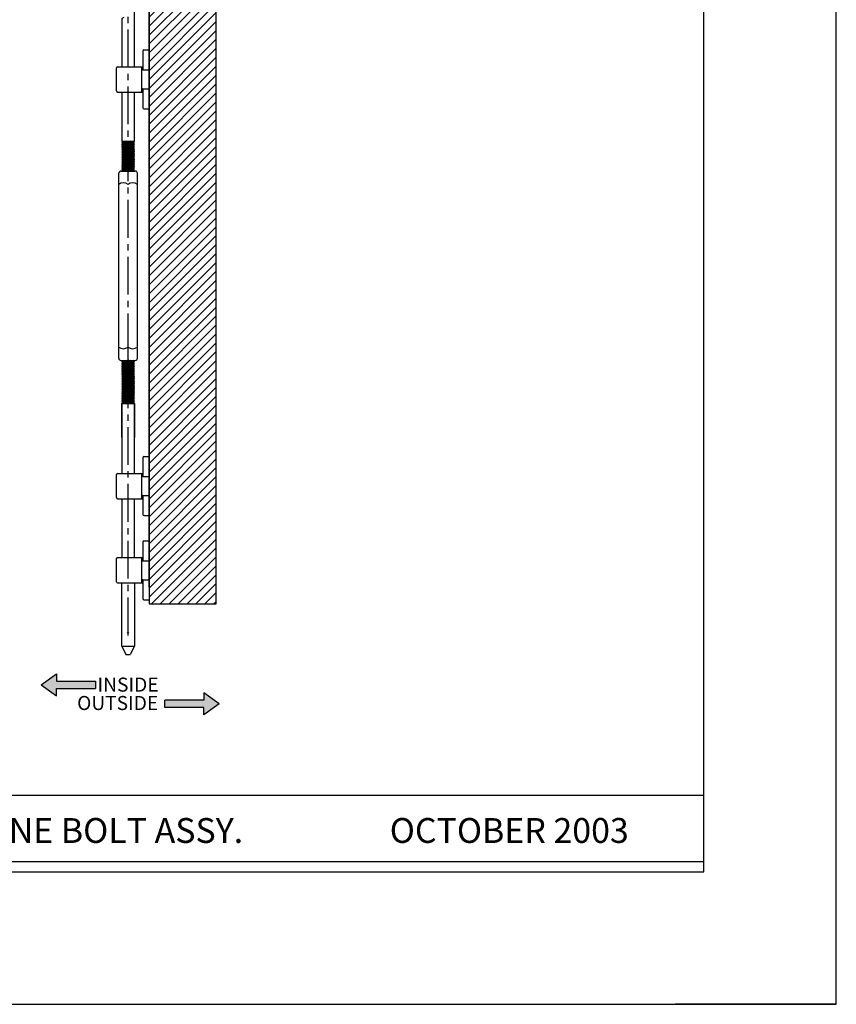
# Model space of a CAD drawing. Extents: x 338 to 472, y -116 to 57.
# Drawn here: x 423 to 472, y -116 to -58 of the extents above; entities that cross this region are included whole.
import ezdxf
from ezdxf.enums import TextEntityAlignment as Align

# ---------------------------------------------------------------- set-up
doc = ezdxf.new("R2010")
doc.units = 0
doc.header["$LTSCALE"] = 3
doc.header["$MEASUREMENT"] = 0
doc.linetypes.add('CENTER2', pattern=[1.125, 0.75, -0.125, 0.125, -0.125])
doc.layers.get('0').update_dxf_attribs({"linetype": 'CONTINUOUS'})
for name, color, linetype in [('1', 2, 'CONTINUOUS'), ('3', 4, 'CENTER2'), ('4', 3, 'CONTINUOUS'), ('BORDER', 7, 'CONTINUOUS'), ('DIM', 6, 'CONTINUOUS')]:
    doc.layers.add(name, color=color, linetype=linetype)
doc.styles.add('1', font='romans', dxfattribs={"height": 0.125})
doc.styles.get("Standard").update_dxf_attribs({"font": 'romans.shx'})

msp = doc.modelspace()

# ---------------------------------------------------------------- hatches: boundary and pattern name
at = {"layer": 'DIM'}
h = msp.add_hatch(dxfattribs=at)
h.set_pattern_fill('ANSI31', color=256, scale=3, style=0)
h.set_pattern_definition([(45, (-6.20216, 1e-13), (-0.26516504, 0.26516504), [])])
h.paths.add_polyline_path([(430.6962289, -92.2368719), (434.6850216, -92.2368719), (434.6850216, 21.0346911), (430.6962289, 21.0346911)])
h = msp.add_hatch(color=256, dxfattribs=at)
h.paths.add_polyline_path([(425.1914552, -96.8316979), (425.1914552, -96.3966324), (424.2839984, -97.0492307), (425.1914552, -97.701829), (425.1914552, -97.2667634), (427.5145454, -97.2667634), (427.5145454, -96.8316979)])
h.paths.add_polyline_path([(433.9582773, -98.3965412), (433.9582773, -98.8316068), (434.865734, -98.1790085), (433.9582773, -97.5264102), (433.9582773, -97.9614757), (431.6351871, -97.9614757), (431.6351871, -98.3965412)])

# ---------------------------------------------------------------- linework, layer by layer
for p, q in [((463.6496464, -108.155451), (463.6496464, 49.4350922)), ((401.9266837, -103.6000994), (454.4568647, -103.6000994)), ((454.4568647, -103.6000994), (463.6496464, -103.6000994)), ((349.3965026, -107.5398629), (463.6496464, -107.5398629)), ((349.3965026, -108.155451), (463.6496464, -108.155451)), ((349.3965026, -108.155451), (463.6496464, -108.155451)), ((471.5291735, -116.0349782), (471.5291735, -108.5602598)), ((471.5291735, -116.0349782), (461.9686711, -116.0349782))]:
    msp.add_line(p, q)
at = {"layer": '1', "elevation": 0}
msp.add_lwpolyline([(430.6962289, -92.2368719), (434.6850216, -92.2368719), (434.6850216, 21.0346911), (430.6962289, 21.0346911)], close=True, dxfattribs=at)
at = {"layer": '3'}
msp.add_line((429.4462289, -94.1062851, 0), (429.4462289, 23.6295705, 0), dxfattribs=at)
at = {"layer": 'BORDER'}
for p, q in [((471.5291735, -116.0349782), (471.5291735, 57.3146193)), ((337.5772119, -116.0349782), (471.5291735, -116.0349782))]:
    msp.add_line(p, q, dxfattribs=at)
at = {"layer": 'DIM'}
for p, q in [((430.6962289, -91.2368719, 0), (430.6962289, -44.6118719, 0)), ((429.8212289, -57.5177719, 0), (429.8212289, -55.5177719, 0)), ((429.0712289, -57.5177719, 0), (429.0712289, -60.3177528, 0)), ((429.8212289, -60.3177528, 0), (429.8212289, -57.5177719, 0)), ((430.3212289, -59.3802528, 0), (430.3212289, -60.5052528, 0)), ((430.3837289, -59.3177528, 0), (430.6962289, -59.3177528, 0)), ((430.6962289, -59.3177528, 0), (430.6962289, -62.8177528, 0)), ((428.7587289, -61.7552528, 0), (428.7587289, -60.3802528, 0)), ((428.8212289, -60.3177528, 0), (430.3212289, -60.3177528, 0)), ((430.2587289, -61.7552528, 0), (430.2587289, -60.3802528, 0)), ((430.3212289, -60.5052528, 0), (430.6962289, -60.5052528, 0)), ((428.8212289, -61.8177528, 0), (430.3212289, -61.8177528, 0)), ((429.0712289, -61.8177528, 0), (429.0712289, -64.7427719, 0)), ((429.8212289, -64.7427719, 0), (429.8212289, -61.8177528, 0)), ((430.3212289, -61.6302528, 0), (430.3212289, -62.7552528, 0)), ((430.3212289, -61.6302528, 0), (430.6962289, -61.6302528, 0)), ((430.3837289, -62.8177528, 0), (430.6962289, -62.8177528, 0)), ((429.0712289, -64.7427719, 0), (429.8212289, -64.7427719, 0)), ((429.0712289, -64.7427719, 0), (429.1253789, -64.7740354, 0)), ((429.8212289, -64.8427719, 0), (429.0712289, -64.7427719, 0)), ((429.0712289, -64.8427719, 0), (429.1253789, -64.8115084, 0)), ((429.8212289, -64.9427719, 0), (429.0712289, -64.8427719, 0)), ((429.0712289, -64.8427719, 0), (429.1253789, -64.8740354, 0)), ((429.0712289, -64.9427719, 0), (429.1253789, -64.9115084, 0)), ((429.8212289, -65.0427719, 0), (429.0712289, -64.9427719, 0)), ((429.0712289, -64.9427719, 0), (429.1253789, -64.9740354, 0)), ((429.7670789, -64.8740354, 0), (429.1253789, -64.7740354, 0)), ((429.1253789, -64.8115084, 0), (429.1253789, -64.7740354, 0)), ((429.7670789, -64.9115084, 0), (429.1253789, -64.8115084, 0)), ((429.1253789, -64.9115084, 0), (429.1253789, -64.8740354, 0)), ((429.7670789, -64.9740354, 0), (429.1253789, -64.8740354, 0)), ((429.7670789, -65.0115084, 0), (429.1253789, -64.9115084, 0)), ((429.7670789, -64.8115084, 0), (429.3259969, -64.7427719, 0)), ((429.7670789, -64.7740354, 0), (429.5664609, -64.7427719, 0)), ((429.8212289, -64.7427719, 0), (429.7670789, -64.7740354, 0)), ((429.7670789, -64.8115084, 0), (429.7670789, -64.7740354, 0)), ((429.8212289, -64.8427719, 0), (429.7670789, -64.8115084, 0)), ((429.8212289, -64.8427719, 0), (429.7670789, -64.8740354, 0)), ((429.7670789, -64.9115084, 0), (429.7670789, -64.8740354, 0)), ((429.8212289, -64.9427719, 0), (429.7670789, -64.9115084, 0)), ((429.8212289, -64.9427719, 0), (429.7670789, -64.9740354, 0)), ((429.0712289, -65.0427719, 0), (429.1253789, -65.0115084, 0)), ((429.8212289, -65.1427719, 0), (429.0712289, -65.0427719, 0)), ((429.0712289, -65.0427719, 0), (429.1253789, -65.0740354, 0)), ((429.0712289, -65.1427719, 0), (429.1253789, -65.1115084, 0)), ((429.8212289, -65.2427719, 0), (429.0712289, -65.1427719, 0)), ((429.0712289, -65.1427719, 0), (429.1253789, -65.1740354, 0)), ((429.0712289, -65.2427719, 0), (429.1253789, -65.2115084, 0)), ((429.8212289, -65.3427719, 0), (429.0712289, -65.2427719, 0)), ((429.0712289, -65.2427719, 0), (429.1253789, -65.2740354, 0)), ((429.0712289, -65.3427719, 0), (429.1253789, -65.3115084, 0)), ((429.8212289, -65.4427719, 0), (429.0712289, -65.3427719, 0)), ((429.0712289, -65.3427719, 0), (429.1253789, -65.3740354, 0)), ((429.0712289, -65.4427719, 0), (429.1253789, -65.4115084, 0)), ((429.8212289, -65.5427719, 0), (429.0712289, -65.4427719, 0)), ((429.0712289, -65.4427719, 0), (429.1253789, -65.4740354, 0)), ((429.0712289, -65.5427719, 0), (429.1253789, -65.5115084, 0)), ((429.7670789, -65.0740354, 0), (429.1253789, -64.9740354, 0)), ((429.1253789, -65.0115084, 0), (429.1253789, -64.9740354, 0)), ((429.7670789, -65.1115084, 0), (429.1253789, -65.0115084, 0)), ((429.7670789, -65.1740354, 0), (429.1253789, -65.0740354, 0)), ((429.1253789, -65.1115084, 0), (429.1253789, -65.0740354, 0)), ((429.7670789, -65.2115084, 0), (429.1253789, -65.1115084, 0)), ((429.7670789, -65.2740354, 0), (429.1253789, -65.1740354, 0)), ((429.1253789, -65.2115084, 0), (429.1253789, -65.1740354, 0)), ((429.7670789, -65.3115084, 0), (429.1253789, -65.2115084, 0)), ((429.7670789, -65.3740354, 0), (429.1253789, -65.2740354, 0)), ((429.1253789, -65.3115084, 0), (429.1253789, -65.2740354, 0)), ((429.7670789, -65.4115084, 0), (429.1253789, -65.3115084, 0)), ((429.7670789, -65.4740354, 0), (429.1253789, -65.3740354, 0)), ((429.1253789, -65.4115084, 0), (429.1253789, -65.3740354, 0)), ((429.7670789, -65.5115084, 0), (429.1253789, -65.4115084, 0)), ((429.7670789, -65.5740354, 0), (429.1253789, -65.4740354, 0)), ((429.1253789, -65.5115084, 0), (429.1253789, -65.4740354, 0)), ((429.7670789, -65.6115084, 0), (429.1253789, -65.5115084, 0)), ((429.7670789, -65.0115084, 0), (429.7670789, -64.9740354, 0)), ((429.8212289, -65.0427719, 0), (429.7670789, -65.0115084, 0)), ((429.8212289, -65.0427719, 0), (429.7670789, -65.0740354, 0)), ((429.7670789, -65.1115084, 0), (429.7670789, -65.0740354, 0)), ((429.8212289, -65.1427719, 0), (429.7670789, -65.1115084, 0)), ((429.8212289, -65.1427719, 0), (429.7670789, -65.1740354, 0)), ((429.7670789, -65.2115084, 0), (429.7670789, -65.1740354, 0)), ((429.8212289, -65.2427719, 0), (429.7670789, -65.2115084, 0)), ((429.8212289, -65.2427719, 0), (429.7670789, -65.2740354, 0)), ((429.7670789, -65.3115084, 0), (429.7670789, -65.2740354, 0)), ((429.8212289, -65.3427719, 0), (429.7670789, -65.3115084, 0)), ((429.8212289, -65.3427719, 0), (429.7670789, -65.3740354, 0)), ((429.7670789, -65.4115084, 0), (429.7670789, -65.3740354, 0)), ((429.8212289, -65.4427719, 0), (429.7670789, -65.4115084, 0)), ((429.8212289, -65.4427719, 0), (429.7670789, -65.4740354, 0)), ((429.7670789, -65.5115084, 0), (429.7670789, -65.4740354, 0)), ((429.8212289, -65.5427719, 0), (429.7670789, -65.5115084, 0)), ((429.0712289, -65.5427719, 0), (429.1253789, -65.5740354, 0)), ((429.8212289, -65.6427719, 0), (429.0712289, -65.5427719, 0)), ((429.0712289, -65.6427719, 0), (429.1253789, -65.6115084, 0)), ((429.8212289, -65.7427719, 0), (429.0712289, -65.6427719, 0)), ((429.0712289, -65.6427719, 0), (429.1253789, -65.6740354, 0)), ((429.0712289, -65.7427719, 0), (429.1253789, -65.7115084, 0)), ((429.8212289, -65.8427719, 0), (429.0712289, -65.7427719, 0)), ((429.0712289, -65.7427719, 0), (429.1253789, -65.7740354, 0)), ((429.0712289, -65.8427719, 0), (429.1253789, -65.8115084, 0)), ((429.8212289, -65.9427719, 0), (429.0712289, -65.8427719, 0)), ((429.0712289, -65.8427719, 0), (429.1253789, -65.8740354, 0)), ((429.0712289, -65.9427719, 0), (429.1253789, -65.9115084, 0)), ((429.8212289, -66.0427719, 0), (429.0712289, -65.9427719, 0)), ((429.0712289, -65.9427719, 0), (429.1253789, -65.9740354, 0)), ((429.0712289, -66.0427719, 0), (429.1253789, -66.0115084, 0)), ((429.8212289, -66.1427719, 0), (429.0712289, -66.0427719, 0)), ((429.0712289, -66.0427719, 0), (429.1253789, -66.0740354, 0)), ((429.0712289, -66.1427719, 0), (429.1253789, -66.1115084, 0)), ((429.1253789, -65.6115084, 0), (429.1253789, -65.5740354, 0)), ((429.7670789, -65.6740354, 0), (429.1253789, -65.5740354, 0)), ((429.7670789, -65.7115084, 0), (429.1253789, -65.6115084, 0)), ((429.7670789, -65.7740354, 0), (429.1253789, -65.6740354, 0)), ((429.1253789, -65.7115084, 0), (429.1253789, -65.6740354, 0)), ((429.7670789, -65.8115084, 0), (429.1253789, -65.7115084, 0)), ((429.7670789, -65.8740354, 0), (429.1253789, -65.7740354, 0)), ((429.1253789, -65.8115084, 0), (429.1253789, -65.7740354, 0)), ((429.7670789, -65.9115084, 0), (429.1253789, -65.8115084, 0)), ((429.7670789, -65.9740354, 0), (429.1253789, -65.8740354, 0)), ((429.1253789, -65.9115084, 0), (429.1253789, -65.8740354, 0)), ((429.7670789, -66.0115084, 0), (429.1253789, -65.9115084, 0)), ((429.7670789, -66.0740354, 0), (429.1253789, -65.9740354, 0)), ((429.1253789, -66.0115084, 0), (429.1253789, -65.9740354, 0)), ((429.7670789, -66.1115084, 0), (429.1253789, -66.0115084, 0)), ((429.7670789, -66.1740354, 0), (429.1253789, -66.0740354, 0)), ((429.1253789, -66.1115084, 0), (429.1253789, -66.0740354, 0)), ((429.7670789, -66.2115084, 0), (429.1253789, -66.1115084, 0)), ((429.8212289, -65.5427719, 0), (429.7670789, -65.5740354, 0)), ((429.7670789, -65.6115084, 0), (429.7670789, -65.5740354, 0)), ((429.8212289, -65.6427719, 0), (429.7670789, -65.6115084, 0)), ((429.8212289, -65.6427719, 0), (429.7670789, -65.6740354, 0)), ((429.7670789, -65.7115084, 0), (429.7670789, -65.6740354, 0)), ((429.8212289, -65.7427719, 0), (429.7670789, -65.7115084, 0)), ((429.8212289, -65.7427719, 0), (429.7670789, -65.7740354, 0)), ((429.7670789, -65.8115084, 0), (429.7670789, -65.7740354, 0)), ((429.8212289, -65.8427719, 0), (429.7670789, -65.8115084, 0)), ((429.8212289, -65.8427719, 0), (429.7670789, -65.8740354, 0)), ((429.7670789, -65.9115084, 0), (429.7670789, -65.8740354, 0)), ((429.8212289, -65.9427719, 0), (429.7670789, -65.9115084, 0)), ((429.8212289, -65.9427719, 0), (429.7670789, -65.9740354, 0)), ((429.7670789, -66.0115084, 0), (429.7670789, -65.9740354, 0)), ((429.8212289, -66.0427719, 0), (429.7670789, -66.0115084, 0)), ((429.8212289, -66.0427719, 0), (429.7670789, -66.0740354, 0)), ((429.7670789, -66.1115084, 0), (429.7670789, -66.0740354, 0)), ((429.8212289, -66.1427719, 0), (429.7670789, -66.1115084, 0)), ((428.8919727, -77.6427528), (428.8919727, -66.6427528)), ((429.0169727, -66.5177528), (429.8754852, -66.5177528)), ((429.0169727, -66.5177528), (429.8754852, -66.5177528)), ((429.8212289, -66.2427719, 0), (429.0712289, -66.1427719, 0)), ((429.0712289, -66.1427719, 0), (429.1253789, -66.1740354, 0)), ((429.0712289, -66.2427719, 0), (429.1253789, -66.2115084, 0)), ((429.0712289, -66.2427719, 0), (429.1253789, -66.2740354, 0)), ((429.8212289, -66.3427719, 0), (429.0712289, -66.2427719, 0)), ((429.0712289, -66.3427719, 0), (429.1253789, -66.3115084, 0)), ((429.8212289, -66.4427719, 0), (429.0712289, -66.3427719, 0)), ((429.0712289, -66.3427719, 0), (429.1253789, -66.3740354, 0)), ((429.0712289, -66.4427719, 0), (429.1253789, -66.4115084, 0)), ((429.6335857, -66.5177528, 0), (429.0712289, -66.4427719, 0)), ((429.0712289, -66.4427719, 0), (429.1253789, -66.4740354, 0)), ((429.7670789, -66.2740354, 0), (429.1253789, -66.1740354, 0)), ((429.1253789, -66.2115084, 0), (429.1253789, -66.1740354, 0)), ((429.7670789, -66.3115084, 0), (429.1253789, -66.2115084, 0)), ((429.7670789, -66.3740354, 0), (429.1253789, -66.2740354, 0)), ((429.1253789, -66.3115084, 0), (429.1253789, -66.2740354, 0)), ((429.7670789, -66.4115084, 0), (429.1253789, -66.3115084, 0)), ((429.7670789, -66.4740354, 0), (429.1253789, -66.3740354, 0)), ((429.1253789, -66.4115084, 0), (429.1253789, -66.3740354, 0)), ((429.7670789, -66.5115084, 0), (429.1253789, -66.4115084, 0)), ((429.4059134, -66.5177528, 0), (429.1253789, -66.4740354, 0)), ((429.1253789, -66.5115084, 0), (429.1253789, -66.4740354, 0)), ((429.1654494, -66.5177528, 0), (429.1253789, -66.5115084, 0)), ((429.8212289, -66.1427719, 0), (429.7670789, -66.1740354, 0)), ((429.7670789, -66.2115084, 0), (429.7670789, -66.1740354, 0)), ((429.8212289, -66.2427719, 0), (429.7670789, -66.2115084, 0)), ((429.8212289, -66.2427719, 0), (429.7670789, -66.2740354, 0)), ((429.7670789, -66.3115084, 0), (429.7670789, -66.2740354, 0)), ((429.8212289, -66.3427719, 0), (429.7670789, -66.3115084, 0)), ((429.8212289, -66.3427719, 0), (429.7670789, -66.3740354, 0)), ((429.7670789, -66.4115084, 0), (429.7670789, -66.3740354, 0)), ((429.8212289, -66.4427719, 0), (429.7670789, -66.4115084, 0)), ((429.8212289, -66.4427719, 0), (429.7670789, -66.4740354, 0)), ((429.7670789, -66.5115084, 0), (429.7670789, -66.4740354, 0)), ((430.0004852, -77.6427528), (430.0004852, -66.6427528)), ((429.4462289, -77.7052528), (429.4462289, -76.9734677)), ((429.0169727, -77.7677528), (429.8754852, -77.7677528)), ((429.5657566, -77.7677528, 0), (429.0712289, -77.8336898, 0)), ((429.0712289, -77.8336898, 0), (429.1253789, -77.8024263, 0)), ((429.3478789, -77.7677528, 0), (429.1253789, -77.8024263, 0)), ((429.7491148, -77.7677528, 0), (429.1253789, -77.8649533, 0)), ((429.1253789, -77.7677528, 0), (429.1253789, -77.8024263, 0)), ((429.7670789, -77.8024263, 0), (429.1253789, -77.9024263, 0)), ((429.7670789, -77.7677528, 0), (429.7670789, -77.8024263, 0)), ((429.8212289, -77.8336898, 0), (429.7670789, -77.8024263, 0)), ((429.8212289, -77.8336898, 0), (429.0712289, -77.9336898, 0)), ((429.0712289, -77.8336898, 0), (429.1253789, -77.8649533, 0)), ((429.0712289, -77.9336898, 0), (429.1253789, -77.9024263, 0)), ((429.8212289, -77.9336898, 0), (429.0712289, -78.0336898, 0)), ((429.0712289, -77.9336898, 0), (429.1253789, -77.9649533, 0)), ((429.0712289, -78.0336898, 0), (429.1253789, -78.0024263, 0)), ((429.8212289, -78.0336898, 0), (429.0712289, -78.1336898, 0)), ((429.0712289, -78.0336898, 0), (429.1253789, -78.0649533, 0)), ((429.0712289, -78.1336898, 0), (429.1253789, -78.1024263, 0)), ((429.8212289, -78.1336898, 0), (429.0712289, -78.2336898, 0)), ((429.0712289, -78.1336898, 0), (429.1253789, -78.1649533, 0)), ((429.0712289, -78.2336898, 0), (429.1253789, -78.2024263, 0)), ((429.8212289, -78.2336898, 0), (429.0712289, -78.3336898, 0)), ((429.0712289, -78.2336898, 0), (429.1253789, -78.2649533, 0)), ((429.0712289, -78.3336898, 0), (429.1253789, -78.3024263, 0)), ((429.0712289, -78.3336898, 0), (429.1253789, -78.3649533, 0)), ((429.8212289, -78.3336898, 0), (429.0712289, -78.4336898, 0)), ((429.0712289, -78.4336898, 0), (429.1253789, -78.4024263, 0)), ((429.1253789, -77.8649533, 0), (429.1253789, -77.9024263, 0)), ((429.7670789, -77.8649533, 0), (429.1253789, -77.9649533, 0)), ((429.7670789, -77.9024263, 0), (429.1253789, -78.0024263, 0)), ((429.7670789, -77.9649533, 0), (429.1253789, -78.0649533, 0)), ((429.1253789, -77.9649533, 0), (429.1253789, -78.0024263, 0)), ((429.7670789, -78.0024263, 0), (429.1253789, -78.1024263, 0)), ((429.7670789, -78.0649533, 0), (429.1253789, -78.1649533, 0)), ((429.1253789, -78.0649533, 0), (429.1253789, -78.1024263, 0)), ((429.7670789, -78.1024263, 0), (429.1253789, -78.2024263, 0)), ((429.7670789, -78.1649533, 0), (429.1253789, -78.2649533, 0)), ((429.1253789, -78.1649533, 0), (429.1253789, -78.2024263, 0)), ((429.7670789, -78.2024263, 0), (429.1253789, -78.3024263, 0)), ((429.7670789, -78.2649533, 0), (429.1253789, -78.3649533, 0)), ((429.1253789, -78.2649533, 0), (429.1253789, -78.3024263, 0)), ((429.7670789, -78.3024263, 0), (429.1253789, -78.4024263, 0)), ((429.7670789, -78.3649533, 0), (429.1253789, -78.4649533, 0)), ((429.1253789, -78.3649533, 0), (429.1253789, -78.4024263, 0)), ((429.7670789, -78.4024263, 0), (429.1253789, -78.5024263, 0)), ((429.8212289, -77.8336898, 0), (429.7670789, -77.8649533, 0)), ((429.7670789, -77.8649533, 0), (429.7670789, -77.9024263, 0)), ((429.8212289, -77.9336898, 0), (429.7670789, -77.9024263, 0)), ((429.8212289, -77.9336898, 0), (429.7670789, -77.9649533, 0)), ((429.7670789, -77.9649533, 0), (429.7670789, -78.0024263, 0)), ((429.8212289, -78.0336898, 0), (429.7670789, -78.0024263, 0)), ((429.8212289, -78.0336898, 0), (429.7670789, -78.0649533, 0)), ((429.7670789, -78.0649533, 0), (429.7670789, -78.1024263, 0)), ((429.8212289, -78.1336898, 0), (429.7670789, -78.1024263, 0)), ((429.8212289, -78.1336898, 0), (429.7670789, -78.1649533, 0)), ((429.7670789, -78.1649533, 0), (429.7670789, -78.2024263, 0)), ((429.8212289, -78.2336898, 0), (429.7670789, -78.2024263, 0)), ((429.8212289, -78.2336898, 0), (429.7670789, -78.2649533, 0)), ((429.7670789, -78.2649533, 0), (429.7670789, -78.3024263, 0)), ((429.8212289, -78.3336898, 0), (429.7670789, -78.3024263, 0)), ((429.8212289, -78.3336898, 0), (429.7670789, -78.3649533, 0)), ((429.7670789, -78.3649533, 0), (429.7670789, -78.4024263, 0)), ((429.8212289, -78.4336898, 0), (429.7670789, -78.4024263, 0)), ((429.8212289, -78.4336898, 0), (429.0712289, -78.5336898, 0)), ((429.0712289, -78.4336898, 0), (429.1253789, -78.4649533, 0)), ((429.0712289, -78.5336898, 0), (429.1253789, -78.5024263, 0)), ((429.8212289, -78.5336898, 0), (429.0712289, -78.6336898, 0)), ((429.0712289, -78.5336898, 0), (429.1253789, -78.5649533, 0)), ((429.0712289, -78.6336898, 0), (429.1253789, -78.6024263, 0)), ((429.8212289, -78.6336898, 0), (429.0712289, -78.7336898, 0)), ((429.0712289, -78.6336898, 0), (429.1253789, -78.6649533, 0)), ((429.0712289, -78.7336898, 0), (429.1253789, -78.7024263, 0)), ((429.8212289, -78.7336898, 0), (429.0712289, -78.8336898, 0)), ((429.0712289, -78.7336898, 0), (429.1253789, -78.7649533, 0)), ((429.5657566, -78.7677528, 0), (429.0712289, -78.8336898, 0)), ((429.0712289, -78.8336898, 0), (429.1253789, -78.8024263, 0)), ((429.0712289, -78.8336898, 0), (429.1253789, -78.8024263, 0)), ((429.8212289, -78.8336898, 0), (429.0712289, -78.9336898, 0)), ((429.0712289, -78.8336898, 0), (429.1253789, -78.8649533, 0)), ((429.8212289, -78.8336898, 0), (429.0712289, -78.9336898, 0)), ((429.0712289, -78.8336898, 0), (429.1253789, -78.8649533, 0)), ((429.0712289, -78.9336898, 0), (429.1253789, -78.9024263, 0)), ((429.0712289, -78.9336898, 0), (429.1253789, -78.9024263, 0)), ((429.8212289, -78.9336898, 0), (429.0712289, -79.0336898, 0)), ((429.0712289, -78.9336898, 0), (429.1253789, -78.9649533, 0)), ((429.0712289, -78.9336898, 0), (429.1253789, -78.9649533, 0)), ((429.7670789, -78.4649533, 0), (429.1253789, -78.5649533, 0)), ((429.1253789, -78.4649533, 0), (429.1253789, -78.5024263, 0)), ((429.7670789, -78.5024263, 0), (429.1253789, -78.6024263, 0)), ((429.7670789, -78.5649533, 0), (429.1253789, -78.6649533, 0)), ((429.1253789, -78.5649533, 0), (429.1253789, -78.6024263, 0)), ((429.7670789, -78.6024263, 0), (429.1253789, -78.7024263, 0)), ((429.7670789, -78.6649533, 0), (429.1253789, -78.7649533, 0)), ((429.1253789, -78.6649533, 0), (429.1253789, -78.7024263, 0)), ((429.7670789, -78.7024263, 0), (429.1253789, -78.8024263, 0)), ((429.7670789, -78.7649533, 0), (429.1253789, -78.8649533, 0)), ((429.1253789, -78.7649533, 0), (429.1253789, -78.8024263, 0)), ((429.7670789, -78.7649533, 0), (429.1253789, -78.8649533, 0)), ((429.1253789, -78.7649533, 0), (429.1253789, -78.8024263, 0)), ((429.3478789, -78.7677528, 0), (429.1253789, -78.8024263, 0)), ((429.7670789, -78.8024263, 0), (429.1253789, -78.9024263, 0)), ((429.7670789, -78.8024263, 0), (429.1253789, -78.9024263, 0)), ((429.7670789, -78.8649533, 0), (429.1253789, -78.9649533, 0)), ((429.1253789, -78.8649533, 0), (429.1253789, -78.9024263, 0)), ((429.7670789, -78.8649533, 0), (429.1253789, -78.9649533, 0)), ((429.1253789, -78.8649533, 0), (429.1253789, -78.9024263, 0)), ((429.7670789, -78.9024263, 0), (429.1253789, -79.0024263, 0)), ((429.7670789, -78.9649533, 0), (429.1253789, -79.0649533, 0)), ((429.1253789, -78.9649533, 0), (429.1253789, -79.0024263, 0)), ((429.8212289, -78.4336898, 0), (429.7670789, -78.4649533, 0)), ((429.7670789, -78.4649533, 0), (429.7670789, -78.5024263, 0)), ((429.8212289, -78.5336898, 0), (429.7670789, -78.5024263, 0)), ((429.8212289, -78.5336898, 0), (429.7670789, -78.5649533, 0)), ((429.7670789, -78.5649533, 0), (429.7670789, -78.6024263, 0)), ((429.8212289, -78.6336898, 0), (429.7670789, -78.6024263, 0)), ((429.8212289, -78.6336898, 0), (429.7670789, -78.6649533, 0)), ((429.7670789, -78.6649533, 0), (429.7670789, -78.7024263, 0)), ((429.8212289, -78.7336898, 0), (429.7670789, -78.7024263, 0)), ((429.8212289, -78.7336898, 0), (429.7670789, -78.7649533, 0)), ((429.7670789, -78.7649533, 0), (429.7670789, -78.8024263, 0)), ((429.7670789, -78.7649533, 0), (429.7670789, -78.8024263, 0)), ((429.8212289, -78.8336898, 0), (429.7670789, -78.8024263, 0)), ((429.8212289, -78.8336898, 0), (429.7670789, -78.8024263, 0)), ((429.8212289, -78.8336898, 0), (429.7670789, -78.8649533, 0)), ((429.8212289, -78.8336898, 0), (429.7670789, -78.8649533, 0)), ((429.7670789, -78.8649533, 0), (429.7670789, -78.9024263, 0)), ((429.7670789, -78.8649533, 0), (429.7670789, -78.9024263, 0)), ((429.8212289, -78.9336898, 0), (429.7670789, -78.9024263, 0)), ((429.8212289, -78.9336898, 0), (429.7670789, -78.9024263, 0)), ((429.8212289, -78.9336898, 0), (429.7670789, -78.9649533, 0)), ((429.8212289, -78.9336898, 0), (429.7670789, -78.9649533, 0)), ((429.7670789, -78.9649533, 0), (429.7670789, -79.0024263, 0)), ((429.0712289, -79.0336898, 0), (429.1253789, -79.0024263, 0)), ((429.8212289, -79.0336898, 0), (429.0712289, -79.1336898, 0)), ((429.0712289, -79.0336898, 0), (429.1253789, -79.0649533, 0)), ((429.0712289, -79.1336898, 0), (429.1253789, -79.1024263, 0)), ((429.8212289, -79.1336898, 0), (429.0712289, -79.2336898, 0)), ((429.0712289, -79.1336898, 0), (429.1253789, -79.1649533, 0)), ((429.0712289, -79.2336898, 0), (429.1253789, -79.2024263, 0)), ((429.8212289, -79.2336898, 0), (429.0712289, -79.3336898, 0)), ((429.0712289, -79.2336898, 0), (429.1253789, -79.2649533, 0)), ((429.0712289, -79.3336898, 0), (429.1253789, -79.3024263, 0)), ((429.0712289, -79.3336898, 0), (429.1253789, -79.3649533, 0)), ((429.8212289, -79.3336898, 0), (429.0712289, -79.4336898, 0)), ((429.0712289, -79.4336898, 0), (429.1253789, -79.4024263, 0)), ((429.8212289, -79.4336898, 0), (429.0712289, -79.5336898, 0)), ((429.0712289, -79.4336898, 0), (429.1253789, -79.4649533, 0)), ((429.0712289, -79.5336898, 0), (429.1253789, -79.5024263, 0)), ((429.8212289, -79.5336898, 0), (429.0712289, -79.6336898, 0)), ((429.0712289, -79.5336898, 0), (429.1253789, -79.5649533, 0)), ((429.7670789, -79.0024263, 0), (429.1253789, -79.1024263, 0)), ((429.7670789, -79.0649533, 0), (429.1253789, -79.1649533, 0)), ((429.1253789, -79.0649533, 0), (429.1253789, -79.1024263, 0)), ((429.7670789, -79.1024263, 0), (429.1253789, -79.2024263, 0)), ((429.7670789, -79.1649533, 0), (429.1253789, -79.2649533, 0)), ((429.1253789, -79.1649533, 0), (429.1253789, -79.2024263, 0)), ((429.7670789, -79.2024263, 0), (429.1253789, -79.3024263, 0)), ((429.7670789, -79.2649533, 0), (429.1253789, -79.3649533, 0)), ((429.1253789, -79.2649533, 0), (429.1253789, -79.3024263, 0)), ((429.7670789, -79.3024263, 0), (429.1253789, -79.4024263, 0)), ((429.7670789, -79.3649533, 0), (429.1253789, -79.4649533, 0)), ((429.1253789, -79.3649533, 0), (429.1253789, -79.4024263, 0)), ((429.7670789, -79.4024263, 0), (429.1253789, -79.5024263, 0)), ((429.7670789, -79.4649533, 0), (429.1253789, -79.5649533, 0)), ((429.1253789, -79.4649533, 0), (429.1253789, -79.5024263, 0)), ((429.7670789, -79.5024263, 0), (429.1253789, -79.6024263, 0)), ((429.7670789, -79.5649533, 0), (429.1253789, -79.6649533, 0)), ((429.1253789, -79.5649533, 0), (429.1253789, -79.6024263, 0)), ((429.8212289, -79.0336898, 0), (429.7670789, -79.0024263, 0)), ((429.8212289, -79.0336898, 0), (429.7670789, -79.0649533, 0)), ((429.7670789, -79.0649533, 0), (429.7670789, -79.1024263, 0)), ((429.8212289, -79.1336898, 0), (429.7670789, -79.1024263, 0)), ((429.8212289, -79.1336898, 0), (429.7670789, -79.1649533, 0)), ((429.7670789, -79.1649533, 0), (429.7670789, -79.2024263, 0)), ((429.8212289, -79.2336898, 0), (429.7670789, -79.2024263, 0)), ((429.8212289, -79.2336898, 0), (429.7670789, -79.2649533, 0)), ((429.7670789, -79.2649533, 0), (429.7670789, -79.3024263, 0)), ((429.8212289, -79.3336898, 0), (429.7670789, -79.3024263, 0)), ((429.8212289, -79.3336898, 0), (429.7670789, -79.3649533, 0)), ((429.7670789, -79.3649533, 0), (429.7670789, -79.4024263, 0)), ((429.8212289, -79.4336898, 0), (429.7670789, -79.4024263, 0)), ((429.8212289, -79.4336898, 0), (429.7670789, -79.4649533, 0)), ((429.7670789, -79.4649533, 0), (429.7670789, -79.5024263, 0)), ((429.8212289, -79.5336898, 0), (429.7670789, -79.5024263, 0)), ((429.8212289, -79.5336898, 0), (429.7670789, -79.5649533, 0)), ((429.7670789, -79.5649533, 0), (429.7670789, -79.6024263, 0)), ((429.0712289, -79.6336898, 0), (429.1253789, -79.6024263, 0)), ((429.8212289, -79.6336898, 0), (429.0712289, -79.7336898, 0)), ((429.0712289, -79.6336898, 0), (429.1253789, -79.6649533, 0)), ((429.0712289, -79.7336898, 0), (429.1253789, -79.7024263, 0)), ((429.8212289, -79.7336898, 0), (429.0712289, -79.8336898, 0)), ((429.0712289, -79.7336898, 0), (429.1253789, -79.7649533, 0)), ((429.0712289, -79.8336898, 0), (429.1253789, -79.8024263, 0)), ((429.8212289, -79.8336898, 0), (429.0712289, -79.9336898, 0)), ((429.0712289, -79.8336898, 0), (429.1253789, -79.8649533, 0)), ((429.0712289, -79.9336898, 0), (429.1253789, -79.9024263, 0)), ((429.8212289, -79.9336898, 0), (429.0712289, -80.0336898, 0)), ((429.0712289, -79.9336898, 0), (429.1253789, -79.9649533, 0)), ((429.0712289, -80.0336898, 0), (429.1253789, -80.0024263, 0)), ((429.8212289, -80.0336898, 0), (429.0712289, -80.1336898, 0)), ((429.0712289, -80.0336898, 0), (429.1253789, -80.0649533, 0)), ((429.0712289, -80.1336898, 0), (429.1253789, -80.1024263, 0)), ((429.8212289, -80.1336898, 0), (429.0712289, -80.2336898, 0)), ((429.0712289, -80.1336898, 0), (429.1253789, -80.1649533, 0)), ((429.7670789, -79.6024263, 0), (429.1253789, -79.7024263, 0)), ((429.7670789, -79.6649533, 0), (429.1253789, -79.7649533, 0)), ((429.1253789, -79.6649533, 0), (429.1253789, -79.7024263, 0)), ((429.7670789, -79.7024263, 0), (429.1253789, -79.8024263, 0)), ((429.7670789, -79.7649533, 0), (429.1253789, -79.8649533, 0)), ((429.1253789, -79.7649533, 0), (429.1253789, -79.8024263, 0)), ((429.7670789, -79.8024263, 0), (429.1253789, -79.9024263, 0)), ((429.7670789, -79.8649533, 0), (429.1253789, -79.9649533, 0)), ((429.1253789, -79.8649533, 0), (429.1253789, -79.9024263, 0)), ((429.7670789, -79.9024263, 0), (429.1253789, -80.0024263, 0)), ((429.7670789, -79.9649533, 0), (429.1253789, -80.0649533, 0)), ((429.1253789, -79.9649533, 0), (429.1253789, -80.0024263, 0)), ((429.7670789, -80.0024263, 0), (429.1253789, -80.1024263, 0)), ((429.7670789, -80.0649533, 0), (429.1253789, -80.1649533, 0)), ((429.1253789, -80.0649533, 0), (429.1253789, -80.1024263, 0)), ((429.7670789, -80.1024263, 0), (429.1253789, -80.2024263, 0)), ((429.7670789, -80.1649533, 0), (429.1253789, -80.2649533, 0)), ((429.1253789, -80.1649533, 0), (429.1253789, -80.2024263, 0)), ((429.8212289, -79.6336898, 0), (429.7670789, -79.6024263, 0)), ((429.8212289, -79.6336898, 0), (429.7670789, -79.6649533, 0)), ((429.7670789, -79.6649533, 0), (429.7670789, -79.7024263, 0)), ((429.8212289, -79.7336898, 0), (429.7670789, -79.7024263, 0)), ((429.8212289, -79.7336898, 0), (429.7670789, -79.7649533, 0)), ((429.7670789, -79.7649533, 0), (429.7670789, -79.8024263, 0)), ((429.8212289, -79.8336898, 0), (429.7670789, -79.8024263, 0)), ((429.8212289, -79.8336898, 0), (429.7670789, -79.8649533, 0)), ((429.7670789, -79.8649533, 0), (429.7670789, -79.9024263, 0)), ((429.8212289, -79.9336898, 0), (429.7670789, -79.9024263, 0)), ((429.8212289, -79.9336898, 0), (429.7670789, -79.9649533, 0)), ((429.7670789, -79.9649533, 0), (429.7670789, -80.0024263, 0)), ((429.8212289, -80.0336898, 0), (429.7670789, -80.0024263, 0)), ((429.8212289, -80.0336898, 0), (429.7670789, -80.0649533, 0)), ((429.7670789, -80.0649533, 0), (429.7670789, -80.1024263, 0)), ((429.8212289, -80.1336898, 0), (429.7670789, -80.1024263, 0)), ((429.8212289, -80.1336898, 0), (429.7670789, -80.1649533, 0)), ((429.7670789, -80.1649533, 0), (429.7670789, -80.2024263, 0)), ((429.0712289, -80.2336898, 0), (429.1253789, -80.2024263, 0)), ((429.0712289, -80.2336898, 0), (429.1253789, -80.2649533, 0)), ((429.8212289, -80.2336898, 0), (429.0712289, -80.3336898, 0)), ((429.0712289, -80.3336898, 0), (429.1253789, -80.3024263, 0)), ((429.0712289, -82.2368719, 0), (429.0712289, -80.3336898, 0)), ((429.0712289, -80.3336898, 0), (429.8212289, -80.3336898, 0)), ((429.0712289, -82.3408286, 0), (429.0712289, -80.3336898, 0)), ((429.0712289, -80.3336898, 0), (429.0712289, -84.4868719, 0)), ((429.0712289, -80.3336898, 0), (429.8212289, -80.3336898, 0)), ((429.7670789, -80.2024263, 0), (429.1253789, -80.3024263, 0)), ((429.1253789, -80.2649533, 0), (429.1253789, -80.3024263, 0)), ((429.7670789, -80.2649533, 0), (429.3259969, -80.3336898, 0)), ((429.7670789, -80.3024263, 0), (429.5664609, -80.3336898, 0)), ((429.8212289, -80.2336898, 0), (429.7670789, -80.2024263, 0)), ((429.8212289, -80.2336898, 0), (429.7670789, -80.2649533, 0)), ((429.7670789, -80.2649533, 0), (429.7670789, -80.3024263, 0)), ((429.8212289, -80.3336898, 0), (429.7670789, -80.3024263, 0)), ((429.8212289, -80.3336898, 0), (429.8212289, -82.2368719, 0)), ((429.8212289, -80.3336898, 0), (429.8212289, -82.3408286, 0)), ((429.8212289, -84.4868719, 0), (429.8212289, -80.3336898, 0)), ((430.3212289, -83.5493719, 0), (430.3212289, -84.6743719, 0)), ((430.3837289, -83.4868719, 0), (430.6962289, -83.4868719, 0)), ((430.6962289, -83.4868719, 0), (430.6962289, -86.9868719, 0)), ((430.3212289, -83.9556219, 0), (430.3212289, -84.5181219, 0)), ((428.7587289, -85.9243719, 0), (428.7587289, -84.5493719, 0)), ((428.8212289, -84.4868719, 0), (430.3212289, -84.4868719, 0)), ((430.2587289, -85.9243719, 0), (430.2587289, -84.5493719, 0)), ((430.3212289, -84.6743719, 0), (430.6962289, -84.6743719, 0)), ((428.8212289, -85.9868719, 0), (430.3212289, -85.9868719, 0)), ((429.0712289, -85.9868719, 0), (429.0712289, -89.4868719, 0)), ((429.8212289, -89.4868719, 0), (429.8212289, -85.9868719, 0)), ((430.3212289, -85.7993719, 0), (430.6962289, -85.7993719, 0)), ((430.3212289, -85.7993719, 0), (430.3212289, -86.9243719, 0)), ((430.3837289, -86.9868719, 0), (430.6962289, -86.9868719, 0)), ((430.3212289, -88.5493719, 0), (430.3212289, -89.6743719, 0)), ((430.3837289, -88.4868719, 0), (430.6962289, -88.4868719, 0)), ((430.6962289, -88.4868719, 0), (430.6962289, -91.9868719, 0)), ((428.8212289, -89.4868719, 0), (430.3212289, -89.4868719, 0)), ((430.3212289, -88.9556219, 0), (430.3212289, -89.5181219, 0)), ((428.7587289, -90.9243719, 0), (428.7587289, -89.5493719, 0)), ((430.2587289, -90.9243719, 0), (430.2587289, -89.5493719, 0)), ((430.3212289, -89.6743719, 0), (430.6962289, -89.6743719, 0)), ((428.8212289, -90.9868719, 0), (430.3212289, -90.9868719, 0)), ((429.0712289, -94.7537257, 0), (429.0712289, -90.9868719, 0)), ((429.8212289, -90.9868719, 0), (429.8212289, -94.7537257, 0)), ((430.3212289, -90.7993719, 0), (430.3212289, -91.9243719, 0)), ((430.3212289, -90.7993719, 0), (430.6962289, -90.7993719, 0)), ((430.3837289, -91.9868719, 0), (430.6962289, -91.9868719, 0)), ((429.0712289, -94.7537257, 0), (429.8212289, -94.7537257, 0)), ((429.0712289, -94.7537257, 0), (429.3212289, -95.2537257, 0)), ((429.8212289, -94.7537257, 0), (429.5712289, -95.2537257, 0)), ((429.3212289, -95.2537257, 0), (429.5712289, -95.2537257, 0)), ((424.2839984, -97.0492307), (425.1914552, -96.3966324)), ((425.1914552, -96.3966324), (425.1914552, -96.8316979)), ((424.2839984, -97.0492307), (425.1914552, -97.701829)), ((425.1914552, -96.8316979), (427.5145454, -96.8316979)), ((427.5145454, -96.8316979), (427.5145454, -97.2667634)), ((425.1914552, -97.2667634), (427.5145454, -97.2667634)), ((425.1914552, -97.701829), (425.1914552, -97.2667634)), ((433.9582773, -97.5264102), (433.9582773, -97.9614757)), ((434.865734, -98.1790085), (433.9582773, -97.5264102)), ((433.9582773, -97.9614757), (431.6351871, -97.9614757)), ((431.6351871, -98.3965412), (431.6351871, -97.9614757)), ((434.865734, -98.1790085), (433.9582773, -98.8316068)), ((433.9582773, -98.3965412), (431.6351871, -98.3965412)), ((433.9582773, -98.8316068), (433.9582773, -98.3965412))]:
    msp.add_line(p, q, dxfattribs=at)
for centre, radius, start, end in [((429.1962289, -57.5177719, 0), 0.125, 90, 180), ((430.3837289, -59.3802528, 0), 0.0625, 90, 180), ((428.8212289, -60.3802528, 0), 0.0625, 90, 180), ((430.1962289, -60.3802528, 0), 0.0625, 0, 90), ((430.3212289, -60.4427528, 0), 0.0625, 180, 270), ((428.8212289, -61.7552528, 0), 0.0625, 180, 270), ((430.1962289, -61.7552528, 0), 0.0625, 270, 0), ((430.3212289, -61.6927528, 0), 0.0625, 90, 180), ((430.3837289, -62.7552528, 0), 0.0625, 180, 270), ((429.0169727, -66.6427528), 0.125, 90, 180), ((429.3837289, -66.5802528), 0.0625, 0, 90), ((429.5087289, -66.5802528), 0.0625, 90, 180), ((429.8754852, -66.6427528), 0.125, 0, 90), ((429.1691008, -67.6645368), 0.4483921, 51.826224389, 128.173775611), ((429.7233571, -67.6645368), 0.4483921, 51.826224389, 128.173775611), ((429.1691008, -76.6209688), 0.4483921, 231.826224389, 308.173775611), ((429.7233571, -76.6209688), 0.4483921, 231.826224389, 308.173775611), ((429.0169727, -77.6427528), 0.125, 180, 270), ((429.3837289, -77.7052528), 0.0625, 270, 0), ((429.5087289, -77.7052528), 0.0625, 180, 270), ((429.8754852, -77.6427528), 0.125, 270, 0), ((430.3837289, -83.5493719, 0), 0.0625, 90, 180), ((428.8212289, -84.5493719, 0), 0.0625, 90, 180), ((430.1962289, -84.5493719, 0), 0.0625, 0, 90), ((430.3212289, -84.6118719, 0), 0.0625, 180, 270), ((428.8212289, -85.9243719, 0), 0.0625, 180, 270), ((430.1962289, -85.9243719, 0), 0.0625, 270, 0), ((430.3212289, -85.8618719, 0), 0.0625, 90, 180), ((430.3837289, -86.9243719, 0), 0.0625, 180, 270), ((430.3837289, -88.5493719, 0), 0.0625, 90, 180), ((428.8212289, -89.5493719, 0), 0.0625, 90, 180), ((430.1962289, -89.5493719, 0), 0.0625, 0, 90), ((430.3212289, -89.6118719, 0), 0.0625, 180, 270), ((428.8212289, -90.9243719, 0), 0.0625, 180, 270), ((430.1962289, -90.9243719, 0), 0.0625, 270, 0), ((430.3212289, -90.8618719, 0), 0.0625, 90, 180), ((430.3837289, -91.9243719, 0), 0.0625, 180, 270), ((429.4462289, -93.9024533, 0), 0.0625, 210.510237406, 329.489762594)]:
    msp.add_arc(centre, radius, start, end, dxfattribs=at)

# ---------------------------------------------------------------- texts
at = {"layer": '4', "style": '1'}
for s, p in [('1028.00310.009-.023 CREMONE BOLT ASSY.', (416.0723779, -106.4432156)), ('OCTOBER 2003', (452.0965306, -106.4432156))]:
    msp.add_text(s, height=1.477411342, dxfattribs=at).set_placement(p, align=Align.CENTER)
at = {"layer": 'DIM'}
for s, p in [('INSIDE', (427.6343478, -97.4517725)), ('OUTSIDE', (426.419143, -98.5452951))]:
    msp.add_text(s, height=0.83553666, dxfattribs=at).set_placement(p)

doc.saveas('drawing.dxf')
